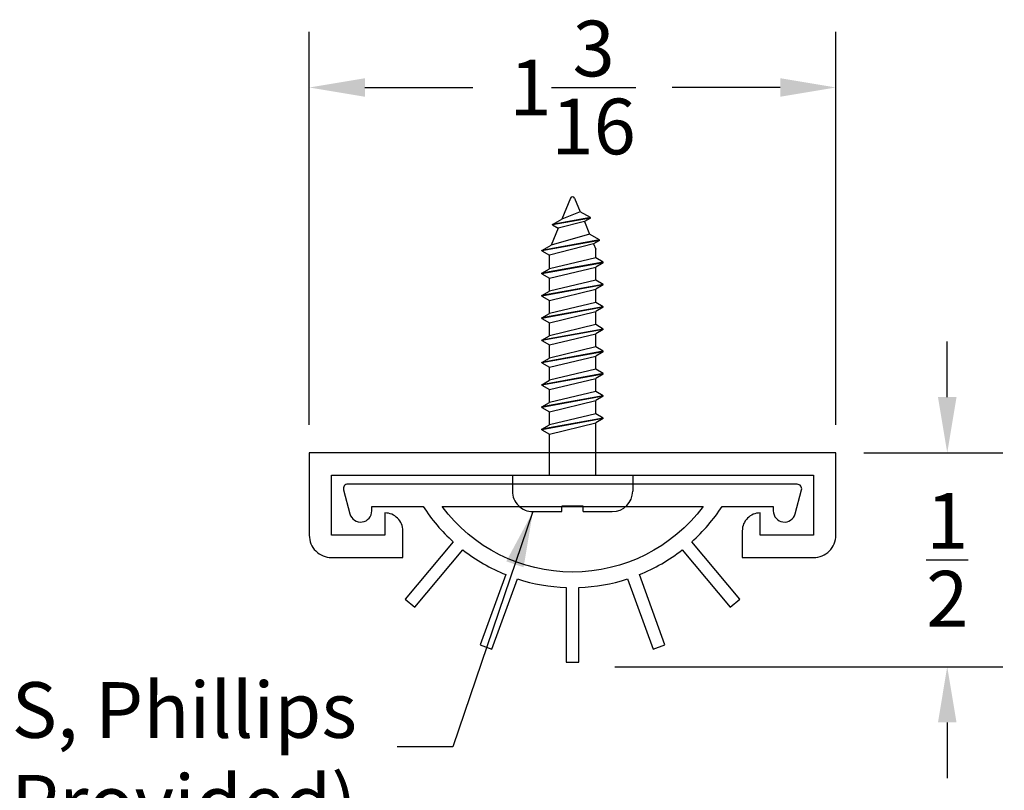
# Model space of a CAD drawing. Extents: x 0.53 to 4.84, y 3.69 to 6.45.
# Drawn here: x 2.63 to 4.84, y 4.72 to 6.45 of the extents above; entities that cross this region are included whole.
import ezdxf

# ---------------------------------------------------------------- set-up
doc = ezdxf.new("R2010")
doc.units = 0
doc.header["$LTSCALE"] = 0.2
doc.header["$MEASUREMENT"] = 0
doc.header["$PDMODE"] = 1
doc.header["$PDSIZE"] = -2
doc.layers.get('0').update_dxf_attribs({"linetype": 'CONTINUOUS'})
doc.layers.get('Defpoints').update_dxf_attribs({"linetype": 'CONTINUOUS'})
for name, color, linetype in [('R-ANNO-DIMS', 3, 'CONTINUOUS'), ('R-ANNO-TEXT', 6, 'CONTINUOUS'), ('R-SWTS-DET1', 1, 'CONTINUOUS'), ('R-SWTS-DET2', 4, 'CONTINUOUS')]:
    doc.layers.add(name, color=color, linetype=linetype)
doc.styles.add('SWTSTEXT', font='simplex.shx', dxfattribs={"height": 0.125})
doc.dimstyles.new('SCADMECH', dxfattribs={"dimtxt": 0.125, "dimasz": 0.125, "dimexe": 0.125, "dimexo": 0.0625, "dimgap": 0.09, "dimtad": 0, "dimtih": 1, "dimtoh": 1, "dimdec": 4, "dimzin": 0, "dimdsep": 46, "dimlunit": 5, "dimtxsty": 'SWTSTEXT', "dimcen": 0.04, "dimadec": 0, "dimazin": 0, "dimtfac": 1, "dimtdec": 4, "dimtix": 1, "dimtofl": 0, "dimtmove": 0, "dimatfit": 1, "dimfxl": 0, "dimtolj": 1, "dimtzin": 0, "dimarcsym": 0})

# ---------------------------------------------------------------- blocks, each defined once
blk = doc.blocks.new('*D4')
at = {"layer": 'Defpoints', "color": 0, "linetype": 'Continuous'}
for p in [(4.4593, 6.2948), (3.2773, 5.4746), (4.4593, 5.4746)]:
    blk.add_point(p, dxfattribs=at)
at = {"layer": 'R-ANNO-DIMS', "color": 0, "linetype": 'Continuous', "lineweight": -2}
for p, q in [((3.2773, 5.5371), (3.2773, 6.4198)), ((4.4593, 5.5371), (4.4593, 6.4198)), ((3.4023, 6.2948), (3.6444, 6.2948)), ((4.3343, 6.2948), (4.0922, 6.2948))]:
    blk.add_line(p, q, dxfattribs=at)
at = {"layer": 'R-ANNO-DIMS', "color": 0, "linetype": 'Continuous'}
for points in [[(3.4023, 6.3156), (3.4023, 6.274), (3.2773, 6.2948)], [(4.3343, 6.3156), (4.3343, 6.274), (4.4593, 6.2948)]]:
    blk.add_solid(points, dxfattribs=at)
at = {"layer": 'R-ANNO-DIMS', "color": 0, "linetype": 'Continuous', "insert": (3.8683, 6.2948), "char_height": 0.125, "attachment_point": 5, "style": 'SWTSTEXT'}
blk.add_mtext('\\A1;1{\\H1.000000x;\\S3/16;}', dxfattribs=at)
blk = doc.blocks.new('*D5')
at = {"layer": 'Defpoints', "color": 0, "linetype": 'Continuous'}
for p in [(4.4593, 5.4746), (4.7093, 5.4746), (3.9005, 4.9945)]:
    blk.add_point(p, dxfattribs=at)
at = {"layer": 'R-ANNO-DIMS', "color": 0, "linetype": 'Continuous', "lineweight": -2}
for p, q in [((4.7093, 5.5996), (4.7093, 5.7246)), ((4.5218, 5.4746), (4.8343, 5.4746)), ((3.963, 4.9945), (4.8343, 4.9945)), ((4.7093, 4.8695), (4.7093, 4.7445))]:
    blk.add_line(p, q, dxfattribs=at)
at = {"layer": 'R-ANNO-DIMS', "color": 0, "linetype": 'Continuous'}
for points in [[(4.6885, 5.5996), (4.7301, 5.5996), (4.7093, 5.4746)], [(4.6885, 4.8695), (4.7301, 4.8695), (4.7093, 4.9945)]]:
    blk.add_solid(points, dxfattribs=at)
at = {"layer": 'R-ANNO-DIMS', "color": 0, "linetype": 'Continuous', "insert": (4.7093, 5.2345), "char_height": 0.125, "attachment_point": 5, "style": 'SWTSTEXT'}
blk.add_mtext('\\A1;{\\H1.000000x;\\S1/2;}', dxfattribs=at)
blk = doc.blocks.new('6x0625PanHeadSMS-Phillips')
for p, q in [((0, -0.135), (0, 0.135)), ((0, 0.135), (0.036, 0.135)), ((0.082, 0.024), (0.082, 0.089)), ((-0.478, 0.069), (-0.4878, 0.052)), ((-0.478, 0.069), (-0.453, -0.069)), ((-0.4769, 0.069), (-0.478, 0.069)), ((-0.4769, 0.069), (-0.4519, -0.069)), ((-0.4769, 0.069), (-0.4672, 0.052)), ((-0.428, 0.069), (-0.4378, 0.052)), ((-0.428, 0.069), (-0.403, -0.069)), ((-0.4269, 0.069), (-0.428, 0.069)), ((-0.4269, 0.069), (-0.4019, -0.069)), ((-0.4269, 0.069), (-0.4172, 0.052)), ((-0.378, 0.069), (-0.3878, 0.052)), ((-0.378, 0.069), (-0.353, -0.069)), ((-0.3769, 0.069), (-0.378, 0.069)), ((-0.3769, 0.069), (-0.3519, -0.069)), ((-0.3769, 0.069), (-0.3672, 0.052)), ((-0.328, 0.069), (-0.3378, 0.052)), ((-0.328, 0.069), (-0.303, -0.069)), ((-0.3269, 0.069), (-0.328, 0.069)), ((-0.3269, 0.069), (-0.3019, -0.069)), ((-0.3269, 0.069), (-0.3172, 0.052)), ((-0.278, 0.069), (-0.2878, 0.052)), ((-0.278, 0.069), (-0.253, -0.069)), ((-0.2769, 0.069), (-0.278, 0.069)), ((-0.2769, 0.069), (-0.2519, -0.069)), ((-0.2769, 0.069), (-0.2672, 0.052)), ((-0.228, 0.069), (-0.2378, 0.052)), ((-0.228, 0.069), (-0.203, -0.069)), ((-0.2269, 0.069), (-0.228, 0.069)), ((-0.2269, 0.069), (-0.2019, -0.069)), ((-0.2269, 0.069), (-0.2172, 0.052)), ((-0.178, 0.069), (-0.1878, 0.052)), ((-0.178, 0.069), (-0.153, -0.069)), ((-0.1769, 0.069), (-0.178, 0.069)), ((-0.1769, 0.069), (-0.1519, -0.069)), ((-0.1769, 0.069), (-0.1672, 0.052)), ((-0.128, 0.069), (-0.1378, 0.052)), ((-0.128, 0.069), (-0.103, -0.069)), ((-0.1269, 0.069), (-0.128, 0.069)), ((-0.1269, 0.069), (-0.1019, -0.069)), ((-0.1269, 0.069), (-0.1172, 0.052)), ((-0.528, 0.0607), (-0.541, 0.0381)), ((-0.528, 0.0607), (-0.5045, -0.069)), ((-0.5269, 0.0607), (-0.528, 0.0607)), ((-0.5269, 0.0607), (-0.5034, -0.069)), ((-0.5269, 0.0607), (-0.5192, 0.0472)), ((-0.5192, 0.0472), (-0.5075, 0.052)), ((-0.5192, 0.0472), (-0.4937, -0.052)), ((-0.4878, 0.052), (-0.5075, 0.052)), ((-0.4878, 0.052), (-0.4628, -0.052)), ((-0.4422, -0.052), (-0.4672, 0.052)), ((-0.4378, 0.052), (-0.4672, 0.052)), ((-0.4378, 0.052), (-0.4128, -0.052)), ((-0.3878, 0.052), (-0.4172, 0.052)), ((-0.3922, -0.052), (-0.4172, 0.052)), ((-0.3878, 0.052), (-0.3628, -0.052)), ((-0.3422, -0.052), (-0.3672, 0.052)), ((-0.3378, 0.052), (-0.3672, 0.052)), ((-0.3378, 0.052), (-0.3128, -0.052)), ((-0.2922, -0.052), (-0.3172, 0.052)), ((-0.2878, 0.052), (-0.3172, 0.052)), ((-0.2878, 0.052), (-0.2628, -0.052)), ((-0.2422, -0.052), (-0.2672, 0.052)), ((-0.2378, 0.052), (-0.2672, 0.052)), ((-0.2378, 0.052), (-0.2128, -0.052)), ((-0.1922, -0.052), (-0.2172, 0.052)), ((-0.1878, 0.052), (-0.2172, 0.052)), ((-0.1878, 0.052), (-0.1628, -0.052)), ((-0.1422, -0.052), (-0.1672, 0.052)), ((-0.1378, 0.052), (-0.1672, 0.052)), ((-0.1378, 0.052), (-0.1128, -0.052)), ((-0.0922, -0.052), (-0.1172, 0.052)), ((0, 0.052), (-0.1172, 0.052)), ((-0.578, 0.04), (-0.5911, 0.0174)), ((-0.578, 0.04), (-0.5626, -0.0449)), ((-0.577, 0.04), (-0.578, 0.04)), ((-0.577, 0.04), (-0.5616, -0.0449)), ((-0.577, 0.04), (-0.5692, 0.0265)), ((-0.5692, 0.0265), (-0.541, 0.0381)), ((-0.5692, 0.0265), (-0.5545, -0.0326)), ((-0.541, 0.0381), (-0.5164, -0.0483)), ((0.0695, 0.024), (0.0695, -0.024)), ((0.082, 0.024), (0.0695, 0.024)), ((-0.6219, 0.0046), (-0.5911, 0.0174)), ((-0.5911, 0.0174), (-0.5746, -0.0242)), ((-0.6219, -0.0046), (-0.5746, -0.0242)), ((-0.5626, -0.0449), (-0.5746, -0.0242)), ((-0.5616, -0.0449), (-0.5545, -0.0326)), ((-0.5545, -0.0326), (-0.5164, -0.0483)), ((0.082, -0.024), (0.0695, -0.024)), ((0.082, -0.089), (0.082, -0.024)), ((-0.5616, -0.0449), (-0.5626, -0.0449)), ((-0.5045, -0.069), (-0.5164, -0.0483)), ((-0.5034, -0.069), (-0.4937, -0.052)), ((-0.4628, -0.052), (-0.4937, -0.052)), ((-0.453, -0.069), (-0.4628, -0.052)), ((-0.4519, -0.069), (-0.4422, -0.052)), ((-0.4128, -0.052), (-0.4422, -0.052)), ((-0.403, -0.069), (-0.4128, -0.052)), ((-0.4019, -0.069), (-0.3922, -0.052)), ((-0.3628, -0.052), (-0.3922, -0.052)), ((-0.353, -0.069), (-0.3628, -0.052)), ((-0.3519, -0.069), (-0.3422, -0.052)), ((-0.3128, -0.052), (-0.3422, -0.052)), ((-0.303, -0.069), (-0.3128, -0.052)), ((-0.3019, -0.069), (-0.2922, -0.052)), ((-0.2628, -0.052), (-0.2922, -0.052)), ((-0.253, -0.069), (-0.2628, -0.052)), ((-0.2519, -0.069), (-0.2422, -0.052)), ((-0.2128, -0.052), (-0.2422, -0.052)), ((-0.203, -0.069), (-0.2128, -0.052)), ((-0.2019, -0.069), (-0.1922, -0.052)), ((-0.1628, -0.052), (-0.1922, -0.052)), ((-0.153, -0.069), (-0.1628, -0.052)), ((-0.1519, -0.069), (-0.1422, -0.052)), ((-0.1128, -0.052), (-0.1422, -0.052)), ((-0.103, -0.069), (-0.1128, -0.052)), ((-0.1019, -0.069), (-0.0922, -0.052)), ((0, -0.052), (-0.0922, -0.052)), ((-0.5034, -0.069), (-0.5045, -0.069)), ((-0.4519, -0.069), (-0.453, -0.069)), ((-0.4019, -0.069), (-0.403, -0.069)), ((-0.3519, -0.069), (-0.353, -0.069)), ((-0.3019, -0.069), (-0.303, -0.069)), ((-0.2519, -0.069), (-0.253, -0.069)), ((-0.2019, -0.069), (-0.203, -0.069)), ((-0.1519, -0.069), (-0.153, -0.069)), ((-0.1019, -0.069), (-0.103, -0.069)), ((0, -0.135), (0.036, -0.135))]:
    blk.add_line(p, q)
for centre, radius, start, end in [((0.036, 0.089), 0.046, 0, 90), ((-0.62, 0), 0.005, 112.5, 247.5), ((0.036, -0.089), 0.046, 270, 0)]:
    blk.add_arc(centre, radius, start, end)

msp = doc.modelspace()

# ---------------------------------------------------------------- linework, layer by layer
at = {"layer": 'R-SWTS-DET1', "flags": 128}
for points in [[(4.45931, 5.47457), (3.27731, 5.47457), (3.27731, 5.28957, 0.4142136), (3.32731, 5.23957), (3.48731, 5.23957), (3.48731, 5.29957, 0.4142136), (3.44731, 5.33957), (3.44731, 5.28957), (3.32731, 5.28957), (3.32731, 5.42457), (4.40931, 5.42457), (4.40931, 5.28957), (4.28931, 5.28957), (4.28931, 5.33957, 0.4142136), (4.24931, 5.29957), (4.24931, 5.23957), (4.40931, 5.23957, 0.4142136), (4.45931, 5.28957)], [(4.38244, 5.39155, 0.4492176), (4.37278, 5.40414), (3.36385, 5.40414, 0.4931437), (3.35419, 5.39155), (3.36862, 5.33767, 0.8769724), (3.41777, 5.34414), (3.41777, 5.35414), (3.53281, 5.35414, 0.0655564), (3.60063, 5.27471), (3.49283, 5.14624), (3.51428, 5.12824), (3.62208, 5.25671, 0.0698804), (3.71843, 5.20109), (3.66107, 5.04349), (3.68738, 5.03391), (3.74474, 5.19151, 0.0698753), (3.85431, 5.17219), (3.85431, 5.00448), (3.88231, 5.00448), (3.88231, 5.17219, 0.0698774), (3.99188, 5.19151), (4.04924, 5.03391), (4.07555, 5.04349), (4.01819, 5.20109, 0.0698761), (4.11455, 5.25671), (4.22235, 5.12824), (4.2438, 5.14624), (4.13599, 5.27471, 0.065559), (4.20381, 5.35414), (4.31885, 5.35414), (4.31885, 5.34414, 0.8769718), (4.368, 5.33767)], [(4.1612, 5.35414, -0.5025543), (3.57542, 5.35414)]]:
    msp.add_lwpolyline(points, format="xyb", close=True, dxfattribs=at)

# ---------------------------------------------------------------- block references
at = {"layer": 'R-SWTS-DET2', "linetype": 'Continuous', "rotation": 270}
msp.add_blockref('6x0625PanHeadSMS-Phillips', (3.86831, 5.42457), dxfattribs=at)

# ---------------------------------------------------------------- texts
at = {"layer": 'R-ANNO-TEXT', "linetype": 'Continuous', "insert": (3.38434, 4.77685), "char_height": 0.125, "attachment_point": 6, "style": 'SWTSTEXT'}
msp.add_mtext('No. 6 x 5/8" PHSMS, Phillips\\P(Factory Provided)', dxfattribs=at)

# ---------------------------------------------------------------- dimensions: what is measured, and where the dimension line sits
at = {"layer": 'R-ANNO-DIMS', "linetype": 'Continuous'}
dim = msp.add_linear_dim(base=(4.45931, 6.2948), p1=(3.27731, 5.47457), p2=(4.45931, 5.47457), dimstyle='SCADMECH', dxfattribs=at)
dim.commit()
dim.dimension.update_dxf_attribs({"geometry": '*D4', "text_midpoint": (3.86831, 6.2948)})
dim = msp.add_linear_dim(base=(4.70931, 5.47457), p1=(3.90046, 4.99448), p2=(4.45931, 5.47457), angle=90, dimstyle='SCADMECH', dxfattribs=at)
dim.commit()
dim.dimension.update_dxf_attribs({"geometry": '*D5', "text_midpoint": (4.70931, 5.23452), "dimtype": 160})

# ---------------------------------------------------------------- leaders
at = {"layer": 'R-ANNO-TEXT', "linetype": 'Continuous', "annotation_type": 0, "has_hookline": 1, "hookline_direction": 1, "text_width": 2.85119}
msp.add_leader([(3.77931, 5.34257), (3.59934, 4.81435), (3.47434, 4.81435)], dimstyle='SCADMECH', dxfattribs=at)

doc.saveas('drawing.dxf')
